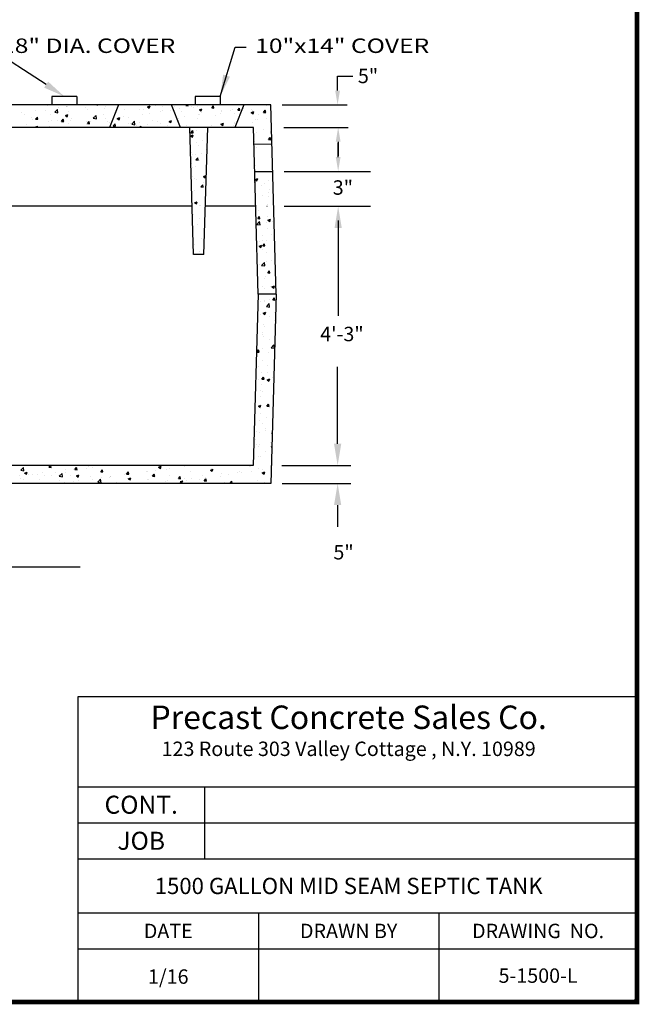
# Model space of a CAD drawing. Extents: x 0.5 to 8, y 0.5 to 10.5.
# Drawn here: x 4.6 to 8, y 0.5 to 5.9 of the extents above; entities that cross this region are included whole.
import ezdxf
from ezdxf.enums import TextEntityAlignment as Align

# ---------------------------------------------------------------- set-up
doc = ezdxf.new("R2010")
doc.units = 0
doc.header["$MEASUREMENT"] = 0
for name, color, linetype in [('DIMENSIONS', 1, 'CONTINUOUS'), ('DRAWING', 3, 'CONTINUOUS'), ('HATCH', 1, 'CONTINUOUS'), ('TBTEXT', 2, 'CONTINUOUS'), ('TITLEBLOCK', 2, 'CONTINUOUS')]:
    doc.layers.add(name, color=color, linetype=linetype)
doc.styles.add('L100', font='simplex.shx', dxfattribs={"width": 1.25, "height": 0.1})
doc.styles.add('L60', font='simplex.shx', dxfattribs={"width": 1.25, "height": 0.06})
doc.styles.add('L80', font='simplex.shx', dxfattribs={"width": 1.2, "height": 0.08})
doc.dimstyles.new('STANDARD_WS', dxfattribs={"dimtxt": 0.18, "dimasz": 0.18, "dimexe": 0.18, "dimexo": 0.0625, "dimgap": 0.09, "dimtad": 0, "dimtih": 1, "dimtoh": 1, "dimdec": 4, "dimzin": 0, "dimdsep": 46, "dimtxsty": 'Standard', "dimcen": 0.09, "dimadec": 0, "dimazin": 0, "dimtfac": 1, "dimtdec": 4, "dimtofl": 0, "dimtmove": 0, "dimatfit": 3, "dimfxl": 1, "dimtolj": 1, "dimtzin": 0, "dimarcsym": 0})

msp = doc.modelspace()

# ---------------------------------------------------------------- linework, layer by layer
at = {"layer": 'DIMENSIONS'}
for p, q in [((6.3399, 5.5548), (6.3399, 5.634)), ((6.3399, 5.634), (6.4253, 5.634)), ((6.0325, 5.4756), (6.3939, 5.4756)), ((6.0426, 5.3502), (6.3978, 5.3502)), ((6.3432, 5.271), (6.3432, 5.1918)), ((6.3432, 5.1859), (6.3432, 5.2651)), ((6.043, 5.1067), (6.5232, 5.1067)), ((6.1055, 5.1067), (6.5232, 5.1067)), ((5.5337, 4.913), (3.6161, 4.913)), ((5.4712, 4.913), (4.9842, 4.913)), ((5.886, 4.913), (5.6063, 4.913)), ((5.9485, 4.913), (5.9487, 4.913)), ((6.0434, 4.913), (6.5232, 4.913)), ((6.3432, 4.8338), (6.3432, 4.7546)), ((6.3432, 4.793), (6.3432, 4.3051)), ((6.3403, 3.5956), (6.3403, 4.0221)), ((6.3403, 3.6134), (6.3403, 3.7334)), ((6.0316, 3.4756), (6.4138, 3.4756)), ((6.0325, 3.3756), (6.4138, 3.3756)), ((6.0325, 3.3756), (6.4138, 3.3756)), ((6.3403, 3.2556), (6.3403, 3.1356)), ((3.5704, 2.9131), (4.9123, 2.9131))]:
    msp.add_line(p, q, dxfattribs=at)
msp.add_lwpolyline([(4.7243, 5.5875), (4.4029, 5.7961), (4.4623, 5.7961)], dxfattribs=at)
for points in [[(4.7352, 5.6043), (4.825, 5.5222), (4.7134, 5.5707)], [(6.3267, 5.5548), (6.3531, 5.5548), (6.3399, 5.4756)], [(6.33, 5.271), (6.3564, 5.271), (6.3432, 5.3502)], [(6.33, 5.1859), (6.3564, 5.1859), (6.3432, 5.1067)], [(6.3232, 4.793), (6.3632, 4.793), (6.3432, 4.913)], [(6.33, 4.8338), (6.3564, 4.8338), (6.3432, 4.913)], [(6.3203, 3.5956), (6.3603, 3.5956), (6.3403, 3.4756)], [(6.3203, 3.5956), (6.3603, 3.5956), (6.3403, 3.4756)], [(6.3203, 3.2556), (6.3603, 3.2556), (6.3403, 3.3756)]]:
    msp.add_solid(points, dxfattribs=at)
at = {"layer": 'DRAWING', "color": 7}
for p, q in [((4.8946, 5.5222), (4.7554, 5.5222)), ((4.7554, 5.5222), (4.7554, 5.4756)), ((4.8946, 5.5222), (4.8946, 5.4756)), ((5.6896, 5.5222), (5.5504, 5.5222)), ((5.5504, 5.5222), (5.5504, 5.4756)), ((5.6896, 5.5222), (5.6896, 5.4756))]:
    msp.add_line(p, q, dxfattribs=at)
at = {"layer": 'DRAWING'}
for p, q in [((5.97, 5.4756), (2.53, 5.4756)), ((5.125, 5.4756), (5.075, 5.3506)), ((5.47, 5.3506), (5.42, 5.4756)), ((5.82, 5.4756), (5.77, 5.3506)), ((6, 4.4256), (5.97, 5.4756)), ((5.8735, 5.3506), (2.6265, 5.3506)), ((5.542, 4.6456), (5.52, 5.3506)), ((5.598, 4.6456), (5.62, 5.3506)), ((5.9, 4.4256), (5.8735, 5.3506)), ((5.598, 4.6456), (5.542, 4.6456)), ((5.9, 4.4256), (5.8728, 3.4756)), ((6, 4.4256), (5.9, 4.4256)), ((6, 4.4256), (5.97, 3.3756)), ((5.8728, 3.4756), (2.6272, 3.4756)), ((5.97, 3.3756), (2.53, 3.3756))]:
    msp.add_line(p, q, dxfattribs=at)
at = {"layer": 'DRAWING', "color": 2, "linetype": 'Continuous', "ltscale": 0.3}
for p, q in [((5.9763, 5.2567), (5.8762, 5.256)), ((5.8805, 5.1061), (5.9805, 5.1067))]:
    msp.add_line(p, q, dxfattribs=at)
at = {"layer": 'HATCH', "linetype": 'Continuous'}
for p, q in [((4.6227, 5.4742), (4.6227, 5.4742)), ((4.6461, 5.4736), (4.6461, 5.4736)), ((4.7295, 5.4697), (4.7295, 5.4697)), ((4.7918, 5.4623), (4.7918, 5.4623)), ((4.8362, 5.4652), (4.8362, 5.4652)), ((4.8377, 5.4647), (4.8377, 5.4647)), ((4.8419, 5.4689), (4.8419, 5.4689)), ((4.943, 5.4607), (4.943, 5.4607)), ((5.0058, 5.4756), (5.0089, 5.4735)), ((5.0089, 5.4735), (5.0096, 5.4756)), ((5.0552, 5.4639), (5.0552, 5.4639)), ((5.2211, 5.474), (5.2211, 5.474)), ((5.2864, 5.4642), (5.3004, 5.4696)), ((5.2864, 5.4642), (5.2963, 5.4575)), ((5.2963, 5.4575), (5.3004, 5.4696)), ((5.3279, 5.4695), (5.3279, 5.4695)), ((5.3692, 5.4664), (5.3692, 5.4664)), ((5.4346, 5.465), (5.4346, 5.465)), ((5.4993, 5.4713), (5.5029, 5.4756)), ((5.4993, 5.4713), (5.5113, 5.4703)), ((5.5113, 5.4703), (5.5103, 5.4756)), ((5.5292, 5.4655), (5.5292, 5.4655)), ((5.5414, 5.4605), (5.5414, 5.4605)), ((5.564, 5.4661), (5.564, 5.4661)), ((5.6428, 5.4588), (5.6524, 5.4703)), ((5.6547, 5.4577), (5.6524, 5.4703)), ((5.8104, 5.4616), (5.8104, 5.4616)), ((5.9472, 5.4705), (5.9472, 5.4705)), ((4.5897, 5.4357), (4.5897, 5.4357)), ((4.6044, 5.4246), (4.6044, 5.4246)), ((4.6437, 5.407), (4.6437, 5.407)), ((4.6655, 5.4457), (4.6655, 5.4457)), ((4.6663, 5.3962), (4.676, 5.4077)), ((4.6783, 5.3951), (4.676, 5.4077)), ((4.721, 5.4446), (4.721, 5.4446)), ((4.7476, 5.422), (4.7476, 5.422)), ((4.772, 5.4339), (4.7876, 5.4502)), ((4.772, 5.4339), (4.7898, 5.4312)), ((4.7898, 5.4312), (4.7876, 5.4502)), ((4.8309, 5.4157), (4.8449, 5.4211)), ((4.8309, 5.4157), (4.8409, 5.409)), ((4.8409, 5.409), (4.8449, 5.4211)), ((4.8503, 5.4361), (4.8503, 5.4361)), ((4.9513, 5.4489), (4.9513, 5.4489)), ((4.9855, 5.4008), (5.0011, 5.4171)), ((4.9913, 5.4166), (4.9913, 5.4166)), ((5.0033, 5.3981), (5.0011, 5.4171)), ((5.0414, 5.4232), (5.0414, 5.4232)), ((5.0498, 5.4562), (5.0498, 5.4562)), ((5.1171, 5.4332), (5.1171, 5.4332)), ((5.1554, 5.4114), (5.1554, 5.4114)), ((5.1565, 5.4517), (5.1565, 5.4517)), ((5.2434, 5.4498), (5.2434, 5.4498)), ((5.2565, 5.4242), (5.2565, 5.4242)), ((5.2633, 5.4472), (5.2633, 5.4472)), ((5.2935, 5.4564), (5.2935, 5.4564)), ((5.296, 5.4254), (5.296, 5.4254)), ((5.3603, 5.4392), (5.3603, 5.4392)), ((5.37, 5.4427), (5.37, 5.4427)), ((5.4126, 5.4454), (5.4126, 5.4454)), ((5.463, 5.4533), (5.463, 5.4533)), ((5.4768, 5.4381), (5.4768, 5.4381)), ((5.493, 5.4107), (5.493, 5.4107)), ((5.5688, 5.4207), (5.5688, 5.4207)), ((5.5738, 5.4482), (5.5878, 5.4536)), ((5.5738, 5.4482), (5.5838, 5.4415)), ((5.5772, 5.4216), (5.5772, 5.4216)), ((5.5836, 5.4336), (5.5836, 5.4336)), ((5.5838, 5.4415), (5.5878, 5.4536)), ((5.6428, 5.4588), (5.6547, 5.4577)), ((5.6482, 5.456), (5.6482, 5.456)), ((5.6655, 5.4145), (5.6655, 5.4145)), ((5.6903, 5.4291), (5.6903, 5.4291)), ((5.6938, 5.4416), (5.6938, 5.4416)), ((5.6951, 5.4373), (5.6951, 5.4373)), ((5.7451, 5.4439), (5.7451, 5.4439)), ((5.7549, 5.4515), (5.7549, 5.4515)), ((5.7682, 5.4286), (5.7682, 5.4286)), ((5.7862, 5.4462), (5.7959, 5.4577)), ((5.7862, 5.4462), (5.7982, 5.4452)), ((5.7982, 5.4452), (5.7959, 5.4577)), ((5.7971, 5.4246), (5.7971, 5.4246)), ((5.8209, 5.4539), (5.8209, 5.4539)), ((5.8612, 5.4322), (5.8752, 5.4376)), ((5.8612, 5.4322), (5.8712, 5.4255)), ((5.8617, 5.447), (5.8617, 5.447)), ((5.8692, 5.4414), (5.8692, 5.4414)), ((5.8712, 5.4255), (5.8752, 5.4376)), ((5.9039, 5.4201), (5.9039, 5.4201)), ((5.9297, 5.4337), (5.9393, 5.4452)), ((5.9297, 5.4337), (5.9416, 5.4326)), ((5.9416, 5.4326), (5.9393, 5.4452)), ((5.9685, 5.4425), (5.9685, 5.4425)), ((4.6129, 5.3668), (4.6129, 5.3668)), ((4.6475, 5.3949), (4.6475, 5.3949)), ((4.6629, 5.3512), (4.6769, 5.3566)), ((4.6629, 5.3512), (4.6638, 5.3506)), ((4.6663, 5.3962), (4.6783, 5.3951)), ((4.6749, 5.3506), (4.6769, 5.3566)), ((4.7392, 5.3834), (4.7392, 5.3834)), ((4.7452, 5.3555), (4.7452, 5.3555)), ((4.7543, 5.3904), (4.7543, 5.3904)), ((4.7892, 5.39), (4.7892, 5.39)), ((4.8098, 5.3836), (4.8194, 5.3951)), ((4.8098, 5.3836), (4.8218, 5.3826)), ((4.8218, 5.3826), (4.8194, 5.3951)), ((4.8478, 5.3695), (4.8478, 5.3695)), ((4.861, 5.3859), (4.861, 5.3859)), ((4.865, 5.4), (4.865, 5.4)), ((4.9461, 5.3654), (4.9461, 5.3654)), ((4.9489, 5.3823), (4.9489, 5.3823)), ((4.9532, 5.3711), (4.9629, 5.3826)), ((4.9532, 5.3711), (4.9652, 5.37)), ((4.9652, 5.37), (4.9629, 5.3826)), ((4.9678, 5.3814), (4.9678, 5.3814)), ((4.9855, 5.4008), (5.0033, 5.3981)), ((5.0527, 5.3973), (5.0527, 5.3973)), ((5.0627, 5.3854), (5.0627, 5.3854)), ((5.0645, 5.3543), (5.0645, 5.3543)), ((5.0746, 5.3769), (5.0746, 5.3769)), ((5.0967, 5.3585), (5.1063, 5.37)), ((5.0967, 5.3585), (5.1087, 5.3575)), ((5.1087, 5.3575), (5.1063, 5.37)), ((5.1183, 5.3997), (5.1323, 5.4051)), ((5.1183, 5.3997), (5.1283, 5.393)), ((5.1283, 5.393), (5.1323, 5.4051)), ((5.1793, 5.4054), (5.1793, 5.4054)), ((5.1813, 5.3724), (5.1813, 5.3724)), ((5.1908, 5.371), (5.1908, 5.371)), ((5.1989, 5.3677), (5.2145, 5.384)), ((5.1989, 5.3677), (5.2167, 5.365)), ((5.2167, 5.365), (5.2145, 5.384)), ((5.2273, 5.3615), (5.2273, 5.3615)), ((5.2409, 5.3775), (5.2409, 5.3775)), ((5.244, 5.3506), (5.2498, 5.3575)), ((5.2511, 5.3506), (5.2498, 5.3575)), ((5.254, 5.3576), (5.254, 5.3576)), ((5.2881, 5.3679), (5.2881, 5.3679)), ((5.3166, 5.3875), (5.3166, 5.3875)), ((5.3439, 5.3815), (5.3439, 5.3815)), ((5.3579, 5.3726), (5.3579, 5.3726)), ((5.3949, 5.3633), (5.3949, 5.3633)), ((5.4058, 5.3837), (5.4198, 5.3891)), ((5.4058, 5.3837), (5.4157, 5.377)), ((5.4157, 5.377), (5.4198, 5.3891)), ((5.4429, 5.4041), (5.4429, 5.4041)), ((5.4605, 5.4015), (5.4605, 5.4015)), ((5.4606, 5.3867), (5.4606, 5.3867)), ((5.5016, 5.3588), (5.5016, 5.3588)), ((5.5616, 5.3995), (5.5616, 5.3995)), ((5.6084, 5.3543), (5.6084, 5.3543)), ((5.6424, 5.3585), (5.6424, 5.3585)), ((5.6536, 5.3516), (5.6536, 5.3516)), ((5.6925, 5.365), (5.6925, 5.365)), ((5.6932, 5.3677), (5.7072, 5.3731)), ((5.6932, 5.3677), (5.7031, 5.361)), ((5.7031, 5.361), (5.7072, 5.3731)), ((5.7657, 5.362), (5.7657, 5.362)), ((5.7683, 5.375), (5.7683, 5.375)), ((5.7702, 5.3716), (5.7702, 5.3716)), ((5.8668, 5.3748), (5.8668, 5.3748)), ((5.8868, 5.3916), (5.8868, 5.3916)), ((5.8946, 5.3916), (5.8946, 5.3916)), ((5.9446, 5.3982), (5.9446, 5.3982)), ((5.9706, 5.3898), (5.9706, 5.3898)), ((5.4277, 5.3506), (5.428, 5.3509)), ((5.428, 5.3506), (5.428, 5.3509)), ((5.5251, 5.3032), (5.5392, 5.3086)), ((5.5251, 5.3032), (5.5351, 5.2965)), ((5.5271, 5.3209), (5.5367, 5.3324)), ((5.5271, 5.3209), (5.539, 5.3198)), ((5.5351, 5.2965), (5.5392, 5.3086)), ((5.539, 5.3198), (5.5367, 5.3324)), ((5.5369, 5.3315), (5.5369, 5.3315)), ((5.5592, 5.3329), (5.5592, 5.3329)), ((5.892, 5.3194), (5.892, 5.3194)), ((5.9287, 5.3408), (5.9287, 5.3408)), ((5.9678, 5.3293), (5.9678, 5.3293)), ((5.9682, 5.3232), (5.9682, 5.3232)), ((5.5567, 5.2664), (5.5567, 5.2664)), ((5.5694, 5.2521), (5.5694, 5.2521)), ((5.5898, 5.2796), (5.5898, 5.2796)), ((5.8786, 5.2723), (5.8786, 5.2723)), ((5.9574, 5.2832), (5.9671, 5.2947)), ((5.9574, 5.2832), (5.9694, 5.2822)), ((5.9658, 5.2567), (5.9658, 5.2567)), ((5.9694, 5.2822), (5.9671, 5.2947)), ((5.5287, 5.2122), (5.5287, 5.2122)), ((5.5372, 5.2007), (5.5372, 5.2007)), ((5.5543, 5.1998), (5.5543, 5.1998)), ((5.5873, 5.2073), (5.5873, 5.2073)), ((5.6116, 5.2253), (5.6116, 5.2253)), ((5.8897, 5.2386), (5.8897, 5.2386)), ((5.5296, 5.1505), (5.5296, 5.1505)), ((5.5519, 5.1332), (5.5519, 5.1332)), ((5.5548, 5.1704), (5.5644, 5.1819)), ((5.5548, 5.1704), (5.5668, 5.1694)), ((5.5668, 5.1694), (5.5645, 5.1819)), ((5.5766, 5.1683), (5.5766, 5.1683)), ((5.6104, 5.1384), (5.6104, 5.1384)), ((5.8862, 5.1383), (5.8862, 5.1383)), ((5.5347, 5.1284), (5.5347, 5.1284)), ((5.5363, 5.0783), (5.5363, 5.0783)), ((5.5959, 5.0776), (5.6099, 5.083)), ((5.6058, 5.0709), (5.6099, 5.083)), ((5.5494, 5.0666), (5.5494, 5.0666)), ((5.5578, 5.0595), (5.5578, 5.0595)), ((5.5826, 5.02), (5.5922, 5.0315)), ((5.5945, 5.019), (5.5922, 5.0315)), ((5.5959, 5.0776), (5.6058, 5.0709)), ((5.5975, 5.0438), (5.5975, 5.0438)), ((5.8836, 5.0377), (5.8821, 5.0503)), ((5.8825, 5.0379), (5.8836, 5.0377)), ((5.8833, 5.0616), (5.8973, 5.067)), ((5.8833, 5.0616), (5.8932, 5.0549)), ((5.8836, 5.0304), (5.8836, 5.0304)), ((5.8932, 5.0549), (5.8973, 5.067)), ((5.9178, 5.0302), (5.9178, 5.0302)), ((5.9337, 5.037), (5.9337, 5.037)), ((5.9585, 5.0569), (5.9585, 5.0569)), ((5.5329, 5.0214), (5.5329, 5.0214)), ((5.547, 5), (5.547, 5)), ((5.5826, 5.02), (5.5945, 5.019)), ((5.9259, 4.9751), (5.9259, 4.9751)), ((5.956, 4.9903), (5.956, 4.9903)), ((5.9599, 5.0034), (5.9599, 5.0034)), ((5.5446, 4.9335), (5.5446, 4.9335)), ((5.5472, 4.9326), (5.5612, 4.938)), ((5.5472, 4.9326), (5.5572, 4.9259)), ((5.5572, 4.9259), (5.5612, 4.938)), ((5.5577, 4.9421), (5.5577, 4.9421)), ((5.576, 4.915), (5.576, 4.915)), ((5.5789, 4.9184), (5.5789, 4.9184)), ((5.9536, 4.9238), (5.9536, 4.9238)), ((5.9568, 4.9681), (5.9568, 4.9681)), ((5.9847, 4.924), (5.9847, 4.924)), ((5.5422, 4.8669), (5.5422, 4.8669)), ((5.9042, 4.8892), (5.9042, 4.8892)), ((5.5609, 4.813), (5.5609, 4.813)), ((5.5763, 4.8461), (5.5763, 4.8461)), ((5.8923, 4.8126), (5.9079, 4.8288)), ((5.8923, 4.8126), (5.9101, 4.8098)), ((5.8972, 4.8445), (5.9069, 4.856)), ((5.8972, 4.8445), (5.9092, 4.8434)), ((5.9092, 4.8434), (5.9069, 4.856)), ((5.9101, 4.8098), (5.9079, 4.8288)), ((5.9458, 4.8218), (5.9458, 4.8218)), ((5.9512, 4.8572), (5.9512, 4.8572)), ((5.954, 4.8361), (5.968, 4.8414)), ((5.954, 4.8361), (5.964, 4.8293)), ((5.964, 4.8293), (5.968, 4.8414)), ((5.9779, 4.827), (5.9779, 4.827)), ((5.5397, 4.8003), (5.5397, 4.8003)), ((5.5995, 4.7772), (5.5995, 4.7772)), ((5.9488, 4.7906), (5.9488, 4.7906)), ((5.9754, 4.7547), (5.9754, 4.7547)), ((5.988, 4.795), (5.988, 4.795)), ((5.5469, 4.6983), (5.5469, 4.6983)), ((5.5857, 4.7337), (5.5857, 4.7337)), ((5.9053, 4.691), (5.9193, 4.6964)), ((5.906, 4.7202), (5.906, 4.7202)), ((5.9153, 4.6843), (5.9194, 4.6964)), ((5.925, 4.694), (5.9346, 4.7055)), ((5.9253, 4.7481), (5.9253, 4.7481)), ((5.9253, 4.7218), (5.9253, 4.7218)), ((5.9369, 4.693), (5.9346, 4.7055)), ((5.9463, 4.724), (5.9463, 4.724)), ((5.5754, 4.6618), (5.5754, 4.6618)), ((5.9053, 4.691), (5.9153, 4.6843)), ((5.9228, 4.6758), (5.9228, 4.6758)), ((5.925, 4.694), (5.9369, 4.693)), ((5.9439, 4.6575), (5.9439, 4.6575)), ((5.9092, 4.5911), (5.9092, 4.5911)), ((5.9188, 4.5846), (5.9344, 4.6009)), ((5.9366, 4.5819), (5.9344, 4.6009)), ((5.9415, 4.5909), (5.9415, 4.5909)), ((5.9459, 4.6069), (5.9459, 4.6069)), ((5.9738, 4.6135), (5.9738, 4.6135)), ((5.9188, 4.5846), (5.9366, 4.5819)), ((5.9527, 4.5436), (5.9624, 4.5551)), ((5.9527, 4.5436), (5.9647, 4.5425)), ((5.9647, 4.5425), (5.9624, 4.5551)), ((5.9934, 4.5325), (5.9934, 4.5325)), ((5.934, 4.5118), (5.934, 4.5118)), ((5.939, 4.5243), (5.939, 4.5243)), ((5.9247, 4.4686), (5.9247, 4.4686)), ((5.9366, 4.4577), (5.9366, 4.4577)), ((5.967, 4.4658), (5.967, 4.4658)), ((5.9761, 4.4655), (5.9901, 4.4709)), ((5.9761, 4.4655), (5.986, 4.4588)), ((5.986, 4.4588), (5.9901, 4.4708)), ((5.9144, 4.3869), (5.9144, 4.3869)), ((5.9342, 4.3911), (5.9342, 4.3911)), ((5.9372, 4.3827), (5.9372, 4.3827)), ((5.9453, 4.3567), (5.9609, 4.3729)), ((5.9631, 4.3539), (5.9609, 4.3729)), ((5.9644, 4.3935), (5.9644, 4.3935)), ((5.9805, 4.3932), (5.9901, 4.4046)), ((5.9805, 4.3932), (5.9924, 4.3921)), ((5.9924, 4.3921), (5.9901, 4.4046)), ((5.9118, 4.3146), (5.9118, 4.3146)), ((5.9274, 4.3204), (5.9414, 4.3258)), ((5.9274, 4.3204), (5.9373, 4.3137)), ((5.9317, 4.3246), (5.9317, 4.3246)), ((5.9374, 4.3137), (5.9414, 4.3258)), ((5.9453, 4.3567), (5.9631, 4.3539)), ((5.9876, 4.3246), (5.9876, 4.3246)), ((5.962, 4.3034), (5.962, 4.3034)), ((5.9928, 4.2793), (5.9928, 4.2793)), ((5.9241, 4.2153), (5.9241, 4.2153)), ((5.9293, 4.258), (5.9293, 4.258)), ((5.9349, 4.2457), (5.9349, 4.2457)), ((5.9231, 4.2012), (5.9231, 4.2012)), ((5.9269, 4.1914), (5.9269, 4.1914)), ((5.9653, 4.1744), (5.9653, 4.1744)), ((5.8925, 4.1048), (5.9022, 4.1163)), ((5.8925, 4.1048), (5.9045, 4.1038)), ((5.9045, 4.1038), (5.9022, 4.1163)), ((5.9244, 4.1248), (5.9244, 4.1248)), ((5.956, 4.1045), (5.956, 4.1045)), ((5.9718, 4.1288), (5.9874, 4.145)), ((5.9718, 4.1288), (5.9896, 4.126)), ((5.9896, 4.126), (5.9874, 4.145)), ((5.922, 4.0582), (5.922, 4.0582)), ((5.9901, 4.0951), (5.9901, 4.0951)), ((5.9034, 4.0257), (5.9034, 4.0257)), ((5.9196, 3.9917), (5.9196, 3.9917)), ((5.9511, 3.9929), (5.9511, 3.9929)), ((5.9535, 4.0322), (5.9535, 4.0322)), ((5.9009, 3.9534), (5.9009, 3.9534)), ((5.9203, 3.9544), (5.9299, 3.9659)), ((5.9203, 3.9544), (5.9322, 3.9533)), ((5.9235, 3.9621), (5.9235, 3.9621)), ((5.9322, 3.9533), (5.9299, 3.9659)), ((5.9495, 3.9499), (5.9635, 3.9552)), ((5.9495, 3.9499), (5.9594, 3.9432)), ((5.9594, 3.9431), (5.9635, 3.9552)), ((5.9766, 3.9633), (5.9766, 3.9633)), ((5.9113, 3.8912), (5.9113, 3.8912)), ((5.9171, 3.9251), (5.9171, 3.9251)), ((5.924, 3.8845), (5.924, 3.8845)), ((5.9147, 3.8585), (5.9147, 3.8585)), ((5.9008, 3.8048), (5.9148, 3.8102)), ((5.9008, 3.8048), (5.9107, 3.7981)), ((5.9107, 3.7981), (5.9148, 3.8102)), ((5.9123, 3.7919), (5.9123, 3.7919)), ((5.948, 3.8039), (5.9577, 3.8154)), ((5.948, 3.8039), (5.96, 3.8029)), ((5.96, 3.8029), (5.9577, 3.8154)), ((5.9792, 3.7845), (5.9792, 3.7845)), ((5.9098, 3.7253), (5.9098, 3.7253)), ((5.9146, 3.7621), (5.9146, 3.7621)), ((5.9451, 3.7433), (5.9451, 3.7433)), ((5.8925, 3.6644), (5.8925, 3.6644)), ((5.9074, 3.6588), (5.9074, 3.6588)), ((5.923, 3.7088), (5.923, 3.7088)), ((5.9394, 3.6828), (5.9394, 3.6828)), ((5.9425, 3.671), (5.9425, 3.671)), ((5.8827, 3.6188), (5.8827, 3.6188)), ((5.9758, 3.6535), (5.978, 3.6562)), ((5.9758, 3.6535), (5.9779, 3.6533)), ((5.8899, 3.5921), (5.8899, 3.5921)), ((5.9004, 3.5806), (5.9004, 3.5806)), ((5.905, 3.5922), (5.905, 3.5922)), ((5.9426, 3.5538), (5.9426, 3.5538)), ((5.9657, 3.6021), (5.9657, 3.6021)), ((5.9715, 3.5793), (5.9759, 3.5809)), ((5.9715, 3.5793), (5.9757, 3.5764)), ((5.8744, 3.4995), (5.8744, 3.4995)), ((5.9025, 3.5256), (5.9025, 3.5256)), ((5.913, 3.5232), (5.913, 3.5232)), ((4.5838, 3.4488), (4.5994, 3.465)), ((4.5838, 3.4488), (4.6016, 3.446)), ((4.6016, 3.446), (4.5994, 3.465)), ((4.7402, 3.4656), (4.7486, 3.4756)), ((4.7402, 3.4656), (4.7521, 3.4645)), ((4.7522, 3.4645), (4.7501, 3.4756)), ((4.8314, 3.4528), (4.8314, 3.4528)), ((4.8783, 3.4516), (4.8783, 3.4516)), ((4.8814, 3.4594), (4.8814, 3.4594)), ((4.8836, 3.453), (4.8933, 3.4645)), ((4.8836, 3.453), (4.8956, 3.452)), ((4.8956, 3.452), (4.8933, 3.4645)), ((4.9496, 3.4586), (4.9496, 3.4586)), ((4.9572, 3.4693), (4.9572, 3.4693)), ((4.9822, 3.4665), (4.9822, 3.4665)), ((5.0271, 3.4405), (5.0367, 3.452)), ((5.0271, 3.4405), (5.0391, 3.4394)), ((5.0391, 3.4394), (5.0367, 3.452)), ((5.0705, 3.4756), (5.0705, 3.4756)), ((5.0705, 3.4756), (5.0705, 3.4756)), ((5.283, 3.4403), (5.283, 3.4403)), ((5.2874, 3.4419), (5.2874, 3.4419)), ((5.3331, 3.4469), (5.3331, 3.4469)), ((5.348, 3.4663), (5.362, 3.4717)), ((5.348, 3.4663), (5.3579, 3.4596)), ((5.3579, 3.4596), (5.362, 3.4717)), ((5.3901, 3.4559), (5.3901, 3.4559)), ((5.4088, 3.4568), (5.4088, 3.4568)), ((5.4911, 3.4687), (5.4911, 3.4687)), ((5.5351, 3.4735), (5.5351, 3.4735)), ((5.6354, 3.4503), (5.6494, 3.4556)), ((5.6354, 3.4503), (5.6454, 3.4436)), ((5.6412, 3.4594), (5.6412, 3.4594)), ((5.6454, 3.4435), (5.6494, 3.4556)), ((5.7962, 3.444), (5.7962, 3.444)), ((5.8539, 3.4756), (5.8557, 3.4753)), ((5.8557, 3.4753), (5.8557, 3.4756)), ((5.8604, 3.4444), (5.8604, 3.4444)), ((5.9001, 3.459), (5.9001, 3.459)), ((5.9224, 3.4555), (5.9224, 3.4555)), ((5.9674, 3.4745), (5.9674, 3.4745)), ((4.5792, 3.4196), (4.5792, 3.4196)), ((4.5827, 3.404), (4.5827, 3.404)), ((4.5997, 3.3986), (4.5997, 3.3986)), ((4.6051, 3.4338), (4.6191, 3.4392)), ((4.6051, 3.4338), (4.615, 3.4271)), ((4.6151, 3.4271), (4.6191, 3.4392)), ((4.6293, 3.4262), (4.6293, 3.4262)), ((4.6473, 3.4264), (4.6473, 3.4264)), ((4.6746, 3.4247), (4.6746, 3.4247)), ((4.6894, 3.3995), (4.6894, 3.3995)), ((4.705, 3.4362), (4.705, 3.4362)), ((4.7163, 3.4186), (4.7163, 3.4186)), ((4.754, 3.4219), (4.754, 3.4219)), ((4.7773, 3.4388), (4.7773, 3.4388)), ((4.7962, 3.395), (4.7962, 3.395)), ((4.7972, 3.4157), (4.8128, 3.4319)), ((4.7972, 3.4157), (4.815, 3.4129)), ((4.815, 3.4129), (4.8128, 3.4319)), ((4.833, 3.4386), (4.833, 3.4386)), ((4.8608, 3.4174), (4.8608, 3.4174)), ((4.8925, 3.4178), (4.9065, 3.4232)), ((4.8925, 3.4178), (4.9025, 3.4111)), ((4.9025, 3.4111), (4.9065, 3.4232)), ((4.903, 3.3905), (4.903, 3.3905)), ((4.9046, 3.3905), (4.9046, 3.3905)), ((4.9676, 3.4129), (4.9676, 3.4129)), ((4.9798, 3.4), (4.9798, 3.4)), ((5.0097, 3.386), (5.0097, 3.386)), ((5.0107, 3.3826), (5.0262, 3.3988)), ((5.0285, 3.3798), (5.0263, 3.3988)), ((5.0309, 3.4071), (5.0309, 3.4071)), ((5.0743, 3.4084), (5.0743, 3.4084)), ((5.0809, 3.4137), (5.0809, 3.4137)), ((5.0825, 3.4141), (5.0825, 3.4141)), ((5.1567, 3.4237), (5.1567, 3.4237)), ((5.1705, 3.4279), (5.1802, 3.4394)), ((5.1705, 3.4279), (5.1825, 3.4269)), ((5.18, 3.4018), (5.194, 3.4072)), ((5.18, 3.4018), (5.1899, 3.3951)), ((5.1825, 3.4269), (5.1802, 3.4394)), ((5.1811, 3.4038), (5.1811, 3.4038)), ((5.1835, 3.4269), (5.1835, 3.4269)), ((5.1899, 3.3951), (5.194, 3.4071)), ((5.2879, 3.3993), (5.2879, 3.3993)), ((5.2913, 3.3994), (5.2913, 3.3994)), ((5.314, 3.4154), (5.3236, 3.4269)), ((5.314, 3.4154), (5.326, 3.4143)), ((5.326, 3.4143), (5.3236, 3.4269)), ((5.3876, 3.3894), (5.3876, 3.3894)), ((5.3946, 3.3948), (5.3946, 3.3948)), ((5.4079, 3.4194), (5.4079, 3.4194)), ((5.4575, 3.4028), (5.4671, 3.4143)), ((5.4575, 3.4028), (5.4694, 3.4018)), ((5.4694, 3.4018), (5.4671, 3.4143)), ((5.4674, 3.3858), (5.4814, 3.3911)), ((5.4674, 3.3858), (5.4773, 3.379)), ((5.4773, 3.379), (5.4814, 3.3911)), ((5.4825, 3.3946), (5.4825, 3.3946)), ((5.4886, 3.4022), (5.4886, 3.4022)), ((5.5014, 3.3903), (5.5014, 3.3903)), ((5.5245, 3.4394), (5.5245, 3.4394)), ((5.5326, 3.4012), (5.5326, 3.4012)), ((5.5725, 3.3955), (5.5725, 3.3955)), ((5.5925, 3.4172), (5.5925, 3.4172)), ((5.6009, 3.3903), (5.6105, 3.4018)), ((5.6009, 3.3903), (5.6129, 3.3892)), ((5.6081, 3.3858), (5.6081, 3.3858)), ((5.6083, 3.4112), (5.6083, 3.4112)), ((5.6129, 3.3892), (5.6105, 3.4018)), ((5.6891, 3.4155), (5.6891, 3.4155)), ((5.6952, 3.4312), (5.6952, 3.4312)), ((5.7346, 3.4278), (5.7346, 3.4278)), ((5.7444, 3.3777), (5.754, 3.3892)), ((5.7563, 3.3767), (5.754, 3.3892)), ((5.7847, 3.4344), (5.7847, 3.4344)), ((5.8057, 3.4355), (5.8057, 3.4355)), ((5.8977, 3.3925), (5.8977, 3.3925)), ((5.9228, 3.4342), (5.9369, 3.4396)), ((5.9228, 3.4342), (5.9328, 3.4275)), ((5.9328, 3.4275), (5.9369, 3.4396)), ((4.8288, 3.3805), (4.8288, 3.3805)), ((4.8759, 3.385), (4.8759, 3.385)), ((5.0107, 3.3826), (5.0285, 3.3798)), ((5.1165, 3.3815), (5.1165, 3.3815)), ((5.1746, 3.3793), (5.1746, 3.3793)), ((5.2233, 3.377), (5.2233, 3.377)), ((5.3562, 3.378), (5.3562, 3.378)), ((5.7149, 3.3813), (5.7149, 3.3813)), ((5.7444, 3.3777), (5.7563, 3.3767)), ((5.7938, 3.3775), (5.7938, 3.3775)), ((5.8217, 3.3768), (5.8217, 3.3768)), ((5.8966, 3.3756), (5.8975, 3.3767)), ((5.8976, 3.3756), (5.8975, 3.3767)), ((5.9341, 3.3821), (5.9341, 3.3821))]:
    msp.add_line(p, q, dxfattribs=at)
at = {"layer": 'TBTEXT', "color": 30}
for p, q in [((4.9014, 0.4943), (4.9014, 2.1943)), ((4.9014, 2.1943), (8.0014, 2.1943))]:
    msp.add_line(p, q, dxfattribs=at)
at = {"layer": 'TBTEXT'}
for p, q in [((4.9014, 1.6943), (8.0014, 1.6943)), ((5.6014, 1.6943), (5.6014, 1.2943)), ((4.9014, 1.4943), (8.0014, 1.4943)), ((4.9014, 1.2943), (8.0014, 1.2943)), ((4.9014, 0.9943), (8.0014, 0.9943)), ((5.9014, 0.9943), (5.9014, 0.4943)), ((6.9014, 0.9943), (6.9014, 0.4943)), ((4.9014, 0.7943), (8.0014, 0.7943))]:
    msp.add_line(p, q, dxfattribs=at)
at = {"layer": 'TITLEBLOCK', "color": 30, "const_width": 0.025}
msp.add_lwpolyline([(8, 0.5), (0.5, 0.5), (0.5, 10.5), (8, 10.5)], close=True, dxfattribs=at)

# ---------------------------------------------------------------- texts
at = {"layer": 'DIMENSIONS', "style": 'L60', "width": 1.25}
for s, p in [('18" DIA. COVER', (4.4745, 5.7632)), ('10"x14" COVER', (5.8834, 5.7632))]:
    msp.add_text(s, height=0.08, dxfattribs=at).set_placement(p)
at = {"layer": 'DIMENSIONS', "char_height": 0.08, "attachment_point": 5}
for s, insert, width, style in [('\\A1;5"', (6.5088, 5.6357), 0.289832, 'L60'), ('\\A1;4\'-3"', (6.364, 4.2045), 0.381471, 'L80'), ('\\A1;5"', (6.373, 2.9943), 0.375474, 'L60')]:
    msp.add_mtext(s, dxfattribs=dict(at, insert=insert, width=width, style=style))
at = {"layer": 'DIMENSIONS', "insert": (6.3694, 5.0169), "char_height": 0.08, "attachment_point": 5, "style": 'L60'}
msp.add_mtext('\\A1;3"', dxfattribs=at)
at = {"layer": 'TBTEXT', "style": 'L80', "oblique": 15}
msp.add_text('Precast Concrete Sales Co.', height=0.13, dxfattribs=at).set_placement((6.4014, 2.1443), align=Align.TOP_CENTER)
at = {"layer": 'TBTEXT', "style": 'L80'}
msp.add_text('123 Route 303 Valley Cottage , N.Y. 10989', height=0.08, dxfattribs=at).set_placement((6.4014, 1.9443), align=Align.TOP_CENTER)
at = {"layer": 'TBTEXT'}
for s, height, style, p in [('CONT.', 0.1, 'L100', (5.2514, 1.5943)), ('JOB', 0.1, 'L100', (5.2514, 1.3943)), ('DATE', 0.08, 'L80', (5.4014, 0.8943)), ('DRAWN BY', 0.08, 'L80', (6.4014, 0.8943)), ('DRAWING  NO.', 0.08, 'L80', (7.4514, 0.8943))]:
    msp.add_text(s, height=height, dxfattribs=dict(at, style=style)).set_placement(p, align=Align.MIDDLE_CENTER)
at = {"layer": 'TBTEXT', "style": 'L80', "oblique": 15}
for s, height, p in [('1500 GALLON MID SEAM SEPTIC TANK', 0.09, (6.4014, 1.1439)), ('1/16', 0.08, (5.4014, 0.6412)), ('5-1500-L', 0.08, (7.4514, 0.6466))]:
    msp.add_text(s, height=height, dxfattribs=at).set_placement(p, align=Align.MIDDLE_CENTER)
at = {"layer": 'TBTEXT'}
msp.add_text('cd', height=0.008, rotation=90, dxfattribs=at).set_placement((7.9909, 0.506))

# ---------------------------------------------------------------- leaders
at = {"layer": 'DIMENSIONS'}
msp.add_leader([(5.6896, 5.5222), (5.7729, 5.7961), (5.8323, 5.7961)], dimstyle='STANDARD_WS', override={"dimasz": 0.12, "dimtih": 0, "dimtoh": 0, "dimpost": "'", "dimtxsty": 'L80', "dimtdec": 0, "dimtofl": 1}, dxfattribs=at)

doc.saveas('drawing.dxf')
